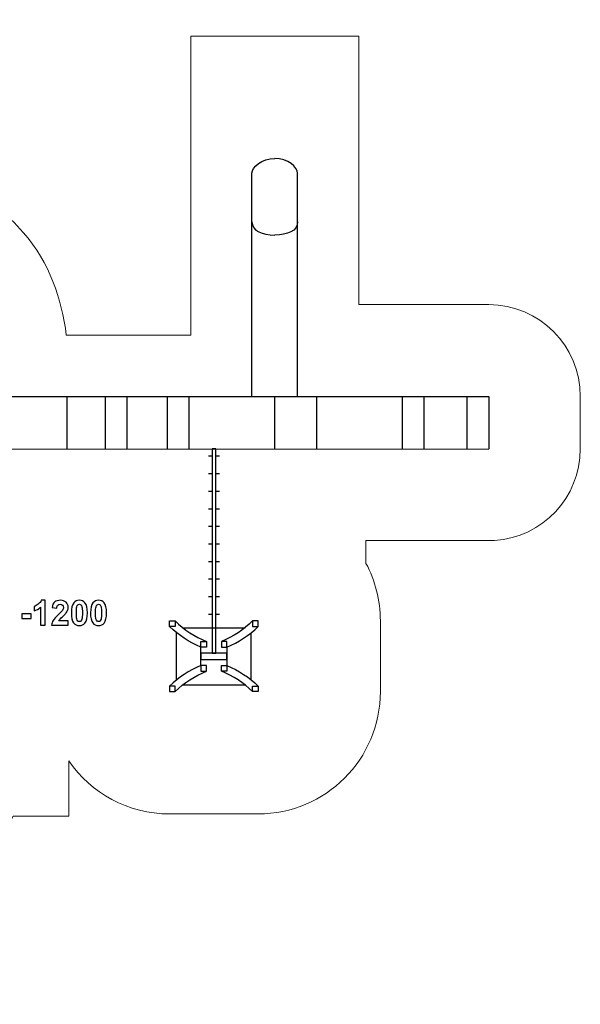
# Model space of a CAD drawing. Units: centimetres. Extents: x -12 to 10.4, y -1.6 to 14.5.
# Drawn here: x 1.3 to 10.4, y -1.6 to 14.5 of the extents above; entities that cross this region are included whole.
import ezdxf

# ---------------------------------------------------------------- set-up
doc = ezdxf.new("R2010")
doc.units = ezdxf.units.CM
doc.header["$MEASUREMENT"] = 0
doc.layers.add('layer 1', color=7, linetype='Continuous')

msp = doc.modelspace()

# ---------------------------------------------------------------- linework, layer by layer
at = {"layer": 'layer 1', "color": 242, "lineweight": 20}
msp.add_open_spline([(6.80609, 9.87421), (6.80609, 9.87421), (7.47687, 9.87421), (7.47687, 9.87421), (7.47687, 9.87421), (7.47687, 9.87421), (8.9324, 9.87421), (8.9324, 9.87421), (8.9324, 9.87421), (9.76082, 9.87421), (10.4324, 9.20263), (10.4324, 8.37421), (10.4324, 8.37421), (10.4324, 8.08329), (10.4324, 7.80621), (10.4324, 7.51529), (10.4324, 7.51529), (10.4324, 6.71946), (9.81259, 6.06848), (9.02937, 6.01849), (9.02937, 6.01849), (9.02937, 6.01849), (9.02937, 6.01529), (9.02937, 6.01529), (9.02937, 6.01529), (9.02937, 6.01529), (8.9324, 6.01529), (8.9324, 6.01529), (8.9324, 6.01529), (8.9324, 6.01529), (7.47687, 6.01529), (7.47687, 6.01529), (7.47687, 6.01529), (7.47687, 6.01529), (6.92473, 6.01529), (6.92473, 6.01529), (6.92473, 6.01529), (6.92473, 6.01529), (6.92473, 5.6428), (6.92473, 5.6428), (6.92473, 5.6428), (7.0748, 5.36216), (7.15999, 5.04159), (7.15999, 4.7011), (7.15999, 4.7011), (7.15999, 4.30968), (7.15999, 3.93721), (7.15999, 3.54579), (7.15999, 3.54579), (7.15999, 2.44122), (6.26456, 1.54579), (5.15999, 1.54579), (5.15999, 1.54579), (4.66427, 1.54579), (4.20723, 1.54579), (3.71151, 1.54579), (3.71151, 1.54579), (3.0274, 1.54579), (2.42363, 1.88933), (2.06301, 2.41324), (2.06301, 2.41324), (2.06301, 2.41324), (2.06301, 1.50751), (2.06301, 1.50751), (2.06301, 1.50751), (2.06301, 1.50751), (1.14924, 1.50751), (1.14924, 1.50751), (1.14924, 1.50751), (1.14924, 1.50751), (0.43464, 0.16288), (0.43464, 0.16288), (0.43464, 0.16288), (0.34506, -0.00568), (0.23512, -0.15645), (0.10947, -0.28803), (0.10947, -0.28803), (0.10947, -0.28803), (0.1095, -0.28806), (0.1095, -0.28806), (0.1095, -0.28806), (0.1095, -0.28806), (0.10827, -0.28928), (0.10827, -0.28928), (0.10827, -0.28928), (0.08767, -0.31082), (0.06665, -0.33181), (0.04522, -0.35232), (0.04522, -0.35232), (0.04522, -0.35232), (-0.57459, -0.97203), (-0.57459, -0.97203), (-0.57459, -0.97203), (-0.97156, -1.369), (-1.49185, -1.56736), (-2.01213, -1.56733), (-2.01213, -1.56733), (-2.01213, -1.56733), (-2.01213, -1.56737), (-2.01213, -1.56737), (-2.01213, -1.56737), (-2.01213, -1.56737), (-2.75116, -1.56735), (-2.75116, -1.56735), (-2.75116, -1.56735), (-2.75116, -1.56735), (-2.75116, -1.5673), (-2.75116, -1.5673), (-2.75116, -1.5673), (-3.14553, -1.56733), (-3.53987, -1.45333), (-3.88054, -1.22531), (-3.88054, -1.22531), (-3.88054, -1.22531), (-4.34619, -1.2253), (-4.34619, -1.2253), (-4.34619, -1.2253), (-4.40144, -1.22833), (-4.45683, -1.22835), (-4.51209, -1.2253), (-4.51209, -1.2253), (-4.51209, -1.2253), (-4.51281, -1.2253), (-4.51281, -1.2253), (-4.51281, -1.2253), (-4.51281, -1.2253), (-4.51281, -1.22526), (-4.51281, -1.22526), (-4.51281, -1.22526), (-4.86824, -1.20547), (-5.21797, -1.05989), (-5.4895, -0.78835), (-5.4895, -0.78835), (-5.78131, -0.49653), (-5.92773, -0.11438), (-5.92879, 0.26809), (-5.92879, 0.26809), (-5.92879, 0.26809), (-5.92883, 0.26815), (-5.92883, 0.26815), (-5.92883, 0.26815), (-5.92883, 0.26815), (-5.92883, 0.27172), (-5.92883, 0.27172), (-5.92883, 0.27172), (-5.92883, 0.27172), (-5.92883, 0.27291), (-5.92883, 0.27291), (-5.92883, 0.27291), (-5.92883, 0.27291), (-5.92883, 1.57729), (-5.92883, 1.57729), (-5.92883, 1.57729), (-5.92883, 1.57729), (-6.45256, 2.10104), (-6.45256, 2.10104), (-6.45256, 2.10104), (-6.72761, 1.83633), (-7.00759, 1.58032), (-7.29971, 1.33361), (-7.29971, 1.33361), (-7.29971, 1.33361), (-7.66056, -0.55614), (-7.66056, -0.55614), (-7.66056, -0.55614), (-7.66056, -0.55614), (-7.97927, -0.87485), (-7.97927, -0.87485), (-7.97927, -0.87485), (-8.01872, -0.91925), (-8.06077, -0.96129), (-8.10517, -1.00074), (-8.10517, -1.00074), (-8.10517, -1.00074), (-8.1065, -1.00207), (-8.1065, -1.00207), (-8.1065, -1.00207), (-8.1065, -1.00207), (-8.10658, -1.00199), (-8.10658, -1.00199), (-8.10658, -1.00199), (-8.37129, -1.23656), (-8.71944, -1.37905), (-9.10094, -1.37905), (-9.10094, -1.37905), (-9.53329, -1.37905), (-9.92286, -1.1961), (-10.19658, -0.90343), (-10.19658, -0.90343), (-10.19658, -0.90343), (-11.51619, 0.41619), (-11.51619, 0.41619), (-11.51619, 0.41619), (-11.80898, 0.68991), (-11.99201, 1.07957), (-11.99201, 1.51202), (-11.99201, 1.51202), (-11.99201, 1.89353), (-11.84951, 2.24168), (-11.61494, 2.50639), (-11.61494, 2.50639), (-11.61494, 2.50639), (-11.61502, 2.50647), (-11.61502, 2.50647), (-11.61502, 2.50647), (-11.61502, 2.50647), (-11.61384, 2.50763), (-11.61384, 2.50763), (-11.61384, 2.50763), (-11.56896, 2.55817), (-11.52075, 2.60568), (-11.4695, 2.64976), (-11.4695, 2.64976), (-11.4695, 2.64976), (-11.16047, 2.95405), (-11.16047, 2.95405), (-11.16047, 2.95405), (-11.16047, 2.95405), (-9.27936, 3.31324), (-9.27936, 3.31324), (-9.27936, 3.31324), (-9.01978, 3.62062), (-8.74988, 3.91452), (-8.47041, 4.2034), (-8.47041, 4.2034), (-8.47041, 4.2034), (-8.47041, 4.94733), (-8.47041, 4.94733), (-8.47041, 4.94733), (-8.47041, 4.94733), (-8.22752, 5.19022), (-8.22752, 5.19022), (-8.22752, 5.19022), (-8.22752, 5.19022), (-8.22752, 6.79532), (-8.22752, 6.79532), (-8.22752, 6.79532), (-8.22752, 6.79532), (-7.22752, 6.79532), (-7.22752, 6.79532), (-7.22752, 6.79532), (-7.22752, 6.79532), (-6.75691, 6.79532), (-6.75691, 6.79532), (-6.75691, 6.79532), (-6.75691, 6.79532), (-6.14175, 6.79532), (-6.14175, 6.79532), (-6.14175, 6.79532), (-6.14175, 6.79532), (-4.81206, 6.79532), (-4.81206, 6.79532), (-4.81206, 6.79532), (-4.81206, 6.79532), (-4.81206, 9.37421), (-4.81206, 9.37421), (-4.81206, 9.37421), (-4.81206, 9.37421), (-1.1593, 9.37421), (-1.1593, 9.37421), (-1.1593, 9.37421), (-1.19307, 9.38554), (-1.22403, 9.39572), (-1.24969, 9.40444), (-1.24969, 9.40444), (-1.6395, 9.5369), (-2.0124, 9.66747), (-2.37615, 9.86484), (-2.37615, 9.86484), (-2.37615, 9.86484), (-6.44627, 12.07329), (-6.44627, 12.07329), (-6.44627, 12.07329), (-6.44627, 12.07329), (-5.11089, 14.53434), (-5.11089, 14.53434), (-5.11089, 14.53434), (-5.11089, 14.53434), (-1.04079, 12.3259), (-1.04079, 12.3259), (-1.04079, 12.3259), (-0.61208, 12.09329), (-0.07065, 11.98952), (0.39068, 11.76013), (0.39068, 11.76013), (0.74526, 11.58383), (1.05642, 11.35627), (1.31603, 11.05552), (1.31603, 11.05552), (1.75233, 10.55008), (1.94143, 9.98029), (2.02027, 9.3742), (2.02027, 9.3742), (2.02027, 9.3742), (4.05781, 9.3742), (4.05781, 9.3742), (4.05781, 9.3742), (4.05781, 9.3742), (4.05781, 14.26625), (4.05781, 14.26625), (4.05781, 14.26625), (4.05781, 14.26625), (6.80609, 14.26625), (6.80609, 14.26625), (6.80609, 14.26625), (6.80609, 14.26625), (6.80609, 9.87421), (6.80609, 9.87421)], degree=3, knots=[0, 0, 0, 0, 0.01282051, 0.01282051, 0.01282051, 0.01282051, 0.02564103, 0.02564103, 0.02564103, 0.02564103, 0.03846154, 0.03846154, 0.03846154, 0.03846154, 0.05128205, 0.05128205, 0.05128205, 0.05128205, 0.06410256, 0.06410256, 0.06410256, 0.06410256, 0.07692308, 0.07692308, 0.07692308, 0.07692308, 0.08974359, 0.08974359, 0.08974359, 0.08974359, 0.1025641, 0.1025641, 0.1025641, 0.1025641, 0.11538462, 0.11538462, 0.11538462, 0.11538462, 0.12820513, 0.12820513, 0.12820513, 0.12820513, 0.14102564, 0.14102564, 0.14102564, 0.14102564, 0.15384615, 0.15384615, 0.15384615, 0.15384615, 0.16666667, 0.16666667, 0.16666667, 0.16666667, 0.17948718, 0.17948718, 0.17948718, 0.17948718, 0.19230769, 0.19230769, 0.19230769, 0.19230769, 0.20512821, 0.20512821, 0.20512821, 0.20512821, 0.21794872, 0.21794872, 0.21794872, 0.21794872, 0.23076923, 0.23076923, 0.23076923, 0.23076923, 0.24358974, 0.24358974, 0.24358974, 0.24358974, 0.25641026, 0.25641026, 0.25641026, 0.25641026, 0.26923077, 0.26923077, 0.26923077, 0.26923077, 0.28205128, 0.28205128, 0.28205128, 0.28205128, 0.29487179, 0.29487179, 0.29487179, 0.29487179, 0.30769231, 0.30769231, 0.30769231, 0.30769231, 0.32051282, 0.32051282, 0.32051282, 0.32051282, 0.33333333, 0.33333333, 0.33333333, 0.33333333, 0.34615385, 0.34615385, 0.34615385, 0.34615385, 0.35897436, 0.35897436, 0.35897436, 0.35897436, 0.37179487, 0.37179487, 0.37179487, 0.37179487, 0.38461538, 0.38461538, 0.38461538, 0.38461538, 0.3974359, 0.3974359, 0.3974359, 0.3974359, 0.41025641, 0.41025641, 0.41025641, 0.41025641, 0.42307692, 0.42307692, 0.42307692, 0.42307692, 0.43589744, 0.43589744, 0.43589744, 0.43589744, 0.44871795, 0.44871795, 0.44871795, 0.44871795, 0.46153846, 0.46153846, 0.46153846, 0.46153846, 0.47435897, 0.47435897, 0.47435897, 0.47435897, 0.48717949, 0.48717949, 0.48717949, 0.48717949, 0.5, 0.5, 0.5, 0.5, 0.51282051, 0.51282051, 0.51282051, 0.51282051, 0.52564103, 0.52564103, 0.52564103, 0.52564103, 0.53846154, 0.53846154, 0.53846154, 0.53846154, 0.55128205, 0.55128205, 0.55128205, 0.55128205, 0.56410256, 0.56410256, 0.56410256, 0.56410256, 0.57692308, 0.57692308, 0.57692308, 0.57692308, 0.58974359, 0.58974359, 0.58974359, 0.58974359, 0.6025641, 0.6025641, 0.6025641, 0.6025641, 0.61538462, 0.61538462, 0.61538462, 0.61538462, 0.62820513, 0.62820513, 0.62820513, 0.62820513, 0.64102564, 0.64102564, 0.64102564, 0.64102564, 0.65384615, 0.65384615, 0.65384615, 0.65384615, 0.66666667, 0.66666667, 0.66666667, 0.66666667, 0.67948718, 0.67948718, 0.67948718, 0.67948718, 0.69230769, 0.69230769, 0.69230769, 0.69230769, 0.70512821, 0.70512821, 0.70512821, 0.70512821, 0.71794872, 0.71794872, 0.71794872, 0.71794872, 0.73076923, 0.73076923, 0.73076923, 0.73076923, 0.74358974, 0.74358974, 0.74358974, 0.74358974, 0.75641026, 0.75641026, 0.75641026, 0.75641026, 0.76923077, 0.76923077, 0.76923077, 0.76923077, 0.78205128, 0.78205128, 0.78205128, 0.78205128, 0.79487179, 0.79487179, 0.79487179, 0.79487179, 0.80769231, 0.80769231, 0.80769231, 0.80769231, 0.82051282, 0.82051282, 0.82051282, 0.82051282, 0.83333333, 0.83333333, 0.83333333, 0.83333333, 0.84615385, 0.84615385, 0.84615385, 0.84615385, 0.85897436, 0.85897436, 0.85897436, 0.85897436, 0.87179487, 0.87179487, 0.87179487, 0.87179487, 0.88461538, 0.88461538, 0.88461538, 0.88461538, 0.8974359, 0.8974359, 0.8974359, 0.8974359, 0.91025641, 0.91025641, 0.91025641, 0.91025641, 0.92307692, 0.92307692, 0.92307692, 0.92307692, 0.93589744, 0.93589744, 0.93589744, 0.93589744, 0.94871795, 0.94871795, 0.94871795, 0.94871795, 0.96153846, 0.96153846, 0.96153846, 0.96153846, 0.97435897, 0.97435897, 0.97435897, 0.97435897, 1, 1, 1, 1], dxfattribs=at)
at = {"layer": 'layer 1', "color": 250, "lineweight": 30}
for points, knots in [([(5.05781, 8.37421), (5.05781, 8.37421), (5.05781, 12.02406), (5.05781, 12.02406), (5.05781, 12.02406), (5.05781, 12.1224), (5.21833, 12.26627), (5.43195, 12.26627)], [0, 0, 0, 0, 0.33333333, 0.33333333, 0.33333333, 0.33333333, 1, 1, 1, 1]), ([(5.80609, 8.37421), (5.80609, 8.37421), (5.80609, 12.02406), (5.80609, 12.02406), (5.80609, 12.02406), (5.80609, 12.1224), (5.64557, 12.26627), (5.43195, 12.26627)], [0, 0, 0, 0, 0.33333333, 0.33333333, 0.33333333, 0.33333333, 1, 1, 1, 1]), ([(4.40598, 4.17343), (4.40598, 4.17343), (4.40598, 7.51529), (4.40598, 7.51529), (4.40598, 7.51529), (4.40598, 7.51529), (4.46551, 7.51529), (4.46551, 7.51529), (4.46551, 7.51529), (4.46551, 7.51529), (4.46551, 4.17343), (4.46551, 4.17343), (4.46551, 4.17343), (4.46551, 4.17343), (4.40598, 4.17343), (4.40598, 4.17343)], [0, 0, 0, 0, 0.2, 0.2, 0.2, 0.2, 0.4, 0.4, 0.4, 0.4, 0.6, 0.6, 0.6, 0.6, 1, 1, 1, 1]), ([(3.71151, 4.7011), (3.71151, 4.7011), (3.71151, 4.6111), (3.71151, 4.6111), (3.71151, 4.6111), (3.71151, 4.6111), (3.80151, 4.6111), (3.80151, 4.6111), (3.80151, 4.6111), (3.80151, 4.6111), (3.80151, 4.7011), (3.80151, 4.7011), (3.80151, 4.7011), (3.80151, 4.7011), (3.71151, 4.7011), (3.71151, 4.7011)], [0, 0, 0, 0, 0.2, 0.2, 0.2, 0.2, 0.4, 0.4, 0.4, 0.4, 0.6, 0.6, 0.6, 0.6, 1, 1, 1, 1]), ([(5.15999, 4.7011), (5.15999, 4.7011), (5.15999, 4.6111), (5.15999, 4.6111), (5.15999, 4.6111), (5.15999, 4.6111), (5.06999, 4.6111), (5.06999, 4.6111), (5.06999, 4.6111), (5.06999, 4.6111), (5.06999, 4.7011), (5.06999, 4.7011), (5.06999, 4.7011), (5.06999, 4.7011), (5.15999, 4.7011), (5.15999, 4.7011)], [0, 0, 0, 0, 0.2, 0.2, 0.2, 0.2, 0.4, 0.4, 0.4, 0.4, 0.6, 0.6, 0.6, 0.6, 1, 1, 1, 1]), ([(4.22333, 4.3654), (4.22333, 4.3654), (4.22333, 4.2754), (4.22333, 4.2754), (4.22333, 4.2754), (4.22333, 4.2754), (4.31333, 4.2754), (4.31333, 4.2754), (4.31333, 4.2754), (4.31333, 4.2754), (4.31333, 4.3654), (4.31333, 4.3654), (4.31333, 4.3654), (4.31333, 4.3654), (4.22333, 4.3654), (4.22333, 4.3654)], [0, 0, 0, 0, 0.2, 0.2, 0.2, 0.2, 0.4, 0.4, 0.4, 0.4, 0.6, 0.6, 0.6, 0.6, 1, 1, 1, 1]), ([(4.64817, 4.3654), (4.64817, 4.3654), (4.64817, 4.2754), (4.64817, 4.2754), (4.64817, 4.2754), (4.64817, 4.2754), (4.55817, 4.2754), (4.55817, 4.2754), (4.55817, 4.2754), (4.55817, 4.2754), (4.55817, 4.3654), (4.55817, 4.3654), (4.55817, 4.3654), (4.55817, 4.3654), (4.64817, 4.3654), (4.64817, 4.3654)], [0, 0, 0, 0, 0.2, 0.2, 0.2, 0.2, 0.4, 0.4, 0.4, 0.4, 0.6, 0.6, 0.6, 0.6, 1, 1, 1, 1]), ([(4.22333, 4.07343), (4.22333, 4.07343), (4.22333, 4.17343), (4.22333, 4.17343), (4.22333, 4.17343), (4.22333, 4.17343), (4.64817, 4.17343), (4.64817, 4.17343), (4.64817, 4.17343), (4.64817, 4.17343), (4.64817, 4.07343), (4.64817, 4.07343), (4.64817, 4.07343), (4.64817, 4.07343), (4.22333, 4.07343), (4.22333, 4.07343)], [0, 0, 0, 0, 0.2, 0.2, 0.2, 0.2, 0.4, 0.4, 0.4, 0.4, 0.6, 0.6, 0.6, 0.6, 1, 1, 1, 1]), ([(4.22333, 3.88149), (4.22333, 3.88149), (4.22333, 3.97149), (4.22333, 3.97149), (4.22333, 3.97149), (4.22333, 3.97149), (4.31333, 3.97149), (4.31333, 3.97149), (4.31333, 3.97149), (4.31333, 3.97149), (4.31333, 3.88149), (4.31333, 3.88149), (4.31333, 3.88149), (4.31333, 3.88149), (4.22333, 3.88149), (4.22333, 3.88149)], [0, 0, 0, 0, 0.2, 0.2, 0.2, 0.2, 0.4, 0.4, 0.4, 0.4, 0.6, 0.6, 0.6, 0.6, 1, 1, 1, 1]), ([(4.64817, 3.88149), (4.64817, 3.88149), (4.64817, 3.97149), (4.64817, 3.97149), (4.64817, 3.97149), (4.64817, 3.97149), (4.55817, 3.97149), (4.55817, 3.97149), (4.55817, 3.97149), (4.55817, 3.97149), (4.55817, 3.88149), (4.55817, 3.88149), (4.55817, 3.88149), (4.55817, 3.88149), (4.64817, 3.88149), (4.64817, 3.88149)], [0, 0, 0, 0, 0.2, 0.2, 0.2, 0.2, 0.4, 0.4, 0.4, 0.4, 0.6, 0.6, 0.6, 0.6, 1, 1, 1, 1]), ([(3.71151, 3.54579), (3.71151, 3.54579), (3.71151, 3.63579), (3.71151, 3.63579), (3.71151, 3.63579), (3.71151, 3.63579), (3.80151, 3.63579), (3.80151, 3.63579), (3.80151, 3.63579), (3.80151, 3.63579), (3.80151, 3.54579), (3.80151, 3.54579), (3.80151, 3.54579), (3.80151, 3.54579), (3.71151, 3.54579), (3.71151, 3.54579)], [0, 0, 0, 0, 0.2, 0.2, 0.2, 0.2, 0.4, 0.4, 0.4, 0.4, 0.6, 0.6, 0.6, 0.6, 1, 1, 1, 1]), ([(5.15999, 3.54579), (5.15999, 3.54579), (5.15999, 3.63579), (5.15999, 3.63579), (5.15999, 3.63579), (5.15999, 3.63579), (5.06999, 3.63579), (5.06999, 3.63579), (5.06999, 3.63579), (5.06999, 3.63579), (5.06999, 3.54579), (5.06999, 3.54579), (5.06999, 3.54579), (5.06999, 3.54579), (5.15999, 3.54579), (5.15999, 3.54579)], [0, 0, 0, 0, 0.2, 0.2, 0.2, 0.2, 0.4, 0.4, 0.4, 0.4, 0.6, 0.6, 0.6, 0.6, 1, 1, 1, 1])]:
    msp.add_open_spline(points, degree=3, knots=knots, dxfattribs=at)
for points in [[(5.05781, 11.23048), (5.05781, 11.07834), (5.22786, 11.01302), (5.43195, 11.01302)], [(5.80609, 11.23048), (5.80609, 11.07834), (5.63604, 11.01302), (5.43195, 11.01302)], [(-3.30984, 8.37421), (-3.30984, 8.37421), (8.9324, 8.37421), (8.9324, 8.37421)], [(2.03629, 7.51529), (2.03629, 7.51529), (2.03629, 8.3742), (2.03629, 8.3742)], [(2.6617, 7.51529), (2.6617, 7.51529), (2.6617, 8.3742), (2.6617, 8.3742)], [(3.01227, 8.3742), (3.01227, 8.3742), (3.01227, 7.51529), (3.01227, 7.51529)], [(3.67696, 7.51529), (3.67696, 7.51529), (3.67696, 8.3742), (3.67696, 8.3742)], [(4.02753, 8.3742), (4.02753, 8.3742), (4.02753, 7.51529), (4.02753, 7.51529)], [(5.43509, 7.51529), (5.43509, 7.51529), (5.43509, 8.3742), (5.43509, 8.3742)], [(6.11566, 8.3742), (6.11566, 8.3742), (6.11566, 7.51529), (6.11566, 7.51529)], [(7.52182, 7.51529), (7.52182, 7.51529), (7.52182, 8.3742), (7.52182, 8.3742)], [(7.87239, 8.3742), (7.87239, 8.3742), (7.87239, 7.51529), (7.87239, 7.51529)], [(8.58183, 7.5153), (8.58183, 7.5153), (8.58183, 8.37421), (8.58183, 8.37421)], [(8.9324, 8.37421), (8.9324, 8.37421), (8.9324, 7.5153), (8.9324, 7.5153)], [(-3.31206, 7.51308), (-3.31206, 7.51308), (8.9324, 7.51529), (8.9324, 7.51529)], [(4.34676, 7.39978), (4.34676, 7.39978), (4.40598, 7.39978), (4.40598, 7.39978)], [(4.46551, 7.39978), (4.46551, 7.39978), (4.52473, 7.39978), (4.52473, 7.39978)], [(4.34676, 7.11245), (4.34676, 7.11245), (4.40598, 7.11245), (4.40598, 7.11245)], [(4.46551, 7.11245), (4.46551, 7.11245), (4.52473, 7.11245), (4.52473, 7.11245)], [(4.34676, 6.82512), (4.34676, 6.82512), (4.40598, 6.82512), (4.40598, 6.82512)], [(4.46551, 6.82512), (4.46551, 6.82512), (4.52473, 6.82512), (4.52473, 6.82512)], [(4.34676, 6.53779), (4.34676, 6.53779), (4.40598, 6.53779), (4.40598, 6.53779)], [(4.46551, 6.53779), (4.46551, 6.53779), (4.52473, 6.53779), (4.52473, 6.53779)], [(4.34676, 6.25046), (4.34676, 6.25046), (4.40598, 6.25046), (4.40598, 6.25046)], [(4.46551, 6.25046), (4.46551, 6.25046), (4.52473, 6.25046), (4.52473, 6.25046)], [(4.34676, 5.96313), (4.34676, 5.96313), (4.40598, 5.96313), (4.40598, 5.96313)], [(4.46551, 5.96313), (4.46551, 5.96313), (4.52473, 5.96313), (4.52473, 5.96313)], [(4.34676, 5.6758), (4.34676, 5.6758), (4.40598, 5.6758), (4.40598, 5.6758)], [(4.46551, 5.6758), (4.46551, 5.6758), (4.52473, 5.6758), (4.52473, 5.6758)], [(4.34676, 5.38847), (4.34676, 5.38847), (4.40598, 5.38847), (4.40598, 5.38847)], [(4.46551, 5.38847), (4.46551, 5.38847), (4.52473, 5.38847), (4.52473, 5.38847)], [(4.34676, 5.10114), (4.34676, 5.10114), (4.40598, 5.10114), (4.40598, 5.10114)], [(4.46551, 5.10114), (4.46551, 5.10114), (4.52473, 5.10114), (4.52473, 5.10114)], [(4.34676, 4.81381), (4.34676, 4.81381), (4.40598, 4.81381), (4.40598, 4.81381)], [(4.46551, 4.81381), (4.46551, 4.81381), (4.52473, 4.81381), (4.52473, 4.81381)], [(3.82586, 3.73822), (3.82586, 3.73822), (3.82586, 4.50866), (3.82586, 4.50866)], [(3.92454, 4.59174), (3.92454, 4.59174), (4.94697, 4.59174), (4.94697, 4.59174)], [(5.04564, 3.73822), (5.04564, 3.73822), (5.04564, 4.4976), (5.04564, 4.4976)], [(4.22333, 3.97149), (4.22333, 3.97149), (4.22333, 4.2754), (4.22333, 4.2754)], [(4.64817, 4.2754), (4.64817, 4.2754), (4.64817, 3.97149), (4.64817, 3.97149)], [(3.92454, 3.65514), (3.92454, 3.65514), (4.94697, 3.65514), (4.94697, 3.65514)]]:
    msp.add_open_spline(points, degree=3, dxfattribs=at)
at = {"layer": 'layer 1', "color": 254, "lineweight": 20}
msp.add_open_spline([(-3.31206, 7.51308), (-3.31206, 7.51308), (-3.31206, 8.37421), (-3.31206, 8.37421), (-3.31206, 8.37421), (-3.31206, 8.37421), (8.9324, 8.37421), (8.9324, 8.37421), (8.9324, 8.37421), (8.9324, 8.37421), (8.9324, 7.51308), (8.9324, 7.51308), (8.9324, 7.51308), (8.9324, 7.51308), (-3.31206, 7.51308), (-3.31206, 7.51308)], degree=3, knots=[0, 0, 0, 0, 0.2, 0.2, 0.2, 0.2, 0.4, 0.4, 0.4, 0.4, 0.6, 0.6, 0.6, 0.6, 1, 1, 1, 1], dxfattribs=at)
at = {"layer": 'layer 1', "color": 250}
for points, knots in [([(1.67271, 4.63369), (1.67271, 4.63369), (1.59539, 4.63369), (1.59539, 4.63369), (1.59539, 4.63369), (1.59539, 4.63369), (1.59539, 4.92626), (1.59539, 4.92626), (1.59539, 4.92626), (1.56716, 4.89973), (1.53386, 4.88007), (1.49548, 4.86737), (1.49548, 4.86737), (1.49548, 4.86737), (1.49548, 4.93792), (1.49548, 4.93792), (1.49548, 4.93792), (1.51571, 4.94451), (1.53763, 4.95702), (1.56124, 4.97555), (1.56124, 4.97555), (1.58494, 4.99399), (1.60113, 5.01553), (1.60997, 5.04009), (1.60997, 5.04009), (1.60997, 5.04009), (1.67271, 5.04009), (1.67271, 5.04009), (1.67271, 5.04009), (1.67271, 5.04009), (1.67271, 4.63369), (1.67271, 4.63369)], [0, 0, 0, 0, 0.11111111, 0.11111111, 0.11111111, 0.11111111, 0.22222222, 0.22222222, 0.22222222, 0.22222222, 0.33333333, 0.33333333, 0.33333333, 0.33333333, 0.44444444, 0.44444444, 0.44444444, 0.44444444, 0.55555556, 0.55555556, 0.55555556, 0.55555556, 0.66666667, 0.66666667, 0.66666667, 0.66666667, 0.77777778, 0.77777778, 0.77777778, 0.77777778, 1, 1, 1, 1]), ([(2.05042, 4.70537), (2.05042, 4.70537), (2.05042, 4.63369), (2.05042, 4.63369), (2.05042, 4.63369), (2.05042, 4.63369), (1.77892, 4.63369), (1.77892, 4.63369), (1.77892, 4.63369), (1.78184, 4.66097), (1.79068, 4.68675), (1.80536, 4.71111), (1.80536, 4.71111), (1.82003, 4.73548), (1.8491, 4.76784), (1.89237, 4.8082), (1.89237, 4.8082), (1.92727, 4.84075), (1.94863, 4.86285), (1.95653, 4.87442), (1.95653, 4.87442), (1.96716, 4.89042), (1.97252, 4.90622), (1.97252, 4.92193), (1.97252, 4.92193), (1.97252, 4.93924), (1.96791, 4.9525), (1.9586, 4.96182), (1.9586, 4.96182), (1.94938, 4.97113), (1.93659, 4.97574), (1.92031, 4.97574), (1.92031, 4.97574), (1.90413, 4.97574), (1.89134, 4.97085), (1.88174, 4.96107), (1.88174, 4.96107), (1.87224, 4.95138), (1.86679, 4.9352), (1.86528, 4.91252), (1.86528, 4.91252), (1.86528, 4.91252), (1.78795, 4.92024), (1.78795, 4.92024), (1.78795, 4.92024), (1.79256, 4.96295), (1.80695, 4.99361), (1.83123, 5.01224), (1.83123, 5.01224), (1.8555, 5.03077), (1.88579, 5.04009), (1.92219, 5.04009), (1.92219, 5.04009), (1.96208, 5.04009), (1.99341, 5.02927), (2.01627, 5.00773), (2.01627, 5.00773), (2.03903, 4.98618), (2.05042, 4.95937), (2.05042, 4.92729), (2.05042, 4.92729), (2.05042, 4.90904), (2.04712, 4.89173), (2.04063, 4.87518), (2.04063, 4.87518), (2.03414, 4.85871), (2.02379, 4.8415), (2.00959, 4.82344), (2.00959, 4.82344), (2.00028, 4.81139), (1.98325, 4.79418), (1.95879, 4.7717), (1.95879, 4.7717), (1.93424, 4.74921), (1.91871, 4.73435), (1.91222, 4.72692), (1.91222, 4.72692), (1.90564, 4.71958), (1.90037, 4.71234), (1.89632, 4.70537), (1.89632, 4.70537), (1.89632, 4.70537), (2.05042, 4.70537), (2.05042, 4.70537)], [0, 0, 0, 0, 0.04545455, 0.04545455, 0.04545455, 0.04545455, 0.09090909, 0.09090909, 0.09090909, 0.09090909, 0.13636364, 0.13636364, 0.13636364, 0.13636364, 0.18181818, 0.18181818, 0.18181818, 0.18181818, 0.22727273, 0.22727273, 0.22727273, 0.22727273, 0.27272727, 0.27272727, 0.27272727, 0.27272727, 0.31818182, 0.31818182, 0.31818182, 0.31818182, 0.36363636, 0.36363636, 0.36363636, 0.36363636, 0.40909091, 0.40909091, 0.40909091, 0.40909091, 0.45454545, 0.45454545, 0.45454545, 0.45454545, 0.5, 0.5, 0.5, 0.5, 0.54545455, 0.54545455, 0.54545455, 0.54545455, 0.59090909, 0.59090909, 0.59090909, 0.59090909, 0.63636364, 0.63636364, 0.63636364, 0.63636364, 0.68181818, 0.68181818, 0.68181818, 0.68181818, 0.72727273, 0.72727273, 0.72727273, 0.72727273, 0.77272727, 0.77272727, 0.77272727, 0.77272727, 0.81818182, 0.81818182, 0.81818182, 0.81818182, 0.86363636, 0.86363636, 0.86363636, 0.86363636, 0.90909091, 0.90909091, 0.90909091, 0.90909091, 1, 1, 1, 1]), ([(2.23367, 5.04009), (2.2728, 5.04009), (2.30338, 5.02607), (2.32548, 4.99804), (2.32548, 4.99804), (2.35173, 4.96492), (2.3649, 4.90989), (2.3649, 4.83313), (2.3649, 4.83313), (2.3649, 4.75646), (2.35164, 4.70133), (2.3252, 4.66784), (2.3252, 4.66784), (2.30328, 4.64018), (2.2728, 4.62635), (2.23367, 4.62635), (2.23367, 4.62635), (2.19435, 4.62635), (2.16264, 4.6415), (2.13856, 4.67179), (2.13856, 4.67179), (2.11448, 4.70208), (2.10244, 4.75617), (2.10244, 4.83388), (2.10244, 4.83388), (2.10244, 4.91017), (2.1157, 4.96511), (2.14214, 4.9986), (2.14214, 4.9986), (2.16405, 5.02626), (2.19453, 5.04009), (2.23367, 5.04009)], [0, 0, 0, 0, 0.11111111, 0.11111111, 0.11111111, 0.11111111, 0.22222222, 0.22222222, 0.22222222, 0.22222222, 0.33333333, 0.33333333, 0.33333333, 0.33333333, 0.44444444, 0.44444444, 0.44444444, 0.44444444, 0.55555556, 0.55555556, 0.55555556, 0.55555556, 0.66666667, 0.66666667, 0.66666667, 0.66666667, 0.77777778, 0.77777778, 0.77777778, 0.77777778, 1, 1, 1, 1]), ([(2.54759, 5.04009), (2.58672, 5.04009), (2.6173, 5.02607), (2.6394, 4.99804), (2.6394, 4.99804), (2.66565, 4.96492), (2.67882, 4.90989), (2.67882, 4.83313), (2.67882, 4.83313), (2.67882, 4.75646), (2.66556, 4.70133), (2.63912, 4.66784), (2.63912, 4.66784), (2.6172, 4.64018), (2.58672, 4.62635), (2.54759, 4.62635), (2.54759, 4.62635), (2.50827, 4.62635), (2.47656, 4.6415), (2.45248, 4.67179), (2.45248, 4.67179), (2.4284, 4.70208), (2.41636, 4.75617), (2.41636, 4.83388), (2.41636, 4.83388), (2.41636, 4.91017), (2.42962, 4.96511), (2.45606, 4.9986), (2.45606, 4.9986), (2.47797, 5.02626), (2.50845, 5.04009), (2.54759, 5.04009)], [0, 0, 0, 0, 0.11111111, 0.11111111, 0.11111111, 0.11111111, 0.22222222, 0.22222222, 0.22222222, 0.22222222, 0.33333333, 0.33333333, 0.33333333, 0.33333333, 0.44444444, 0.44444444, 0.44444444, 0.44444444, 0.55555556, 0.55555556, 0.55555556, 0.55555556, 0.66666667, 0.66666667, 0.66666667, 0.66666667, 0.77777778, 0.77777778, 0.77777778, 0.77777778, 1, 1, 1, 1]), ([(2.23367, 4.97574), (2.22445, 4.97574), (2.21617, 4.97273), (2.20902, 4.96671), (2.20902, 4.96671), (2.20178, 4.96078), (2.19613, 4.95006), (2.19218, 4.93454), (2.19218, 4.93454), (2.18691, 4.9145), (2.18428, 4.88063), (2.18428, 4.83313), (2.18428, 4.83313), (2.18428, 4.78552), (2.18663, 4.75288), (2.19134, 4.7351), (2.19134, 4.7351), (2.19604, 4.71732), (2.20197, 4.70547), (2.20912, 4.69954), (2.20912, 4.69954), (2.21627, 4.69361), (2.22445, 4.6907), (2.23367, 4.6907), (2.23367, 4.6907), (2.24289, 4.6907), (2.25117, 4.69371), (2.25841, 4.69973), (2.25841, 4.69973), (2.26556, 4.70566), (2.2712, 4.71638), (2.27516, 4.7319), (2.27516, 4.7319), (2.28042, 4.75175), (2.28306, 4.78552), (2.28306, 4.83313), (2.28306, 4.83313), (2.28306, 4.88063), (2.28071, 4.91328), (2.276, 4.93106), (2.276, 4.93106), (2.2713, 4.94884), (2.26537, 4.96078), (2.25822, 4.96671), (2.25822, 4.96671), (2.25107, 4.97273), (2.24289, 4.97574), (2.23367, 4.97574)], [0, 0, 0, 0, 0.07692308, 0.07692308, 0.07692308, 0.07692308, 0.15384615, 0.15384615, 0.15384615, 0.15384615, 0.23076923, 0.23076923, 0.23076923, 0.23076923, 0.30769231, 0.30769231, 0.30769231, 0.30769231, 0.38461538, 0.38461538, 0.38461538, 0.38461538, 0.46153846, 0.46153846, 0.46153846, 0.46153846, 0.53846154, 0.53846154, 0.53846154, 0.53846154, 0.61538462, 0.61538462, 0.61538462, 0.61538462, 0.69230769, 0.69230769, 0.69230769, 0.69230769, 0.76923077, 0.76923077, 0.76923077, 0.76923077, 0.84615385, 0.84615385, 0.84615385, 0.84615385, 1, 1, 1, 1]), ([(2.54759, 4.97574), (2.53837, 4.97574), (2.53009, 4.97273), (2.52294, 4.96671), (2.52294, 4.96671), (2.5157, 4.96078), (2.51005, 4.95006), (2.5061, 4.93454), (2.5061, 4.93454), (2.50083, 4.9145), (2.4982, 4.88063), (2.4982, 4.83313), (2.4982, 4.83313), (2.4982, 4.78552), (2.50055, 4.75288), (2.50526, 4.7351), (2.50526, 4.7351), (2.50996, 4.71732), (2.51589, 4.70547), (2.52304, 4.69954), (2.52304, 4.69954), (2.53019, 4.69361), (2.53837, 4.6907), (2.54759, 4.6907), (2.54759, 4.6907), (2.55681, 4.6907), (2.56509, 4.69371), (2.57233, 4.69973), (2.57233, 4.69973), (2.57948, 4.70566), (2.58512, 4.71638), (2.58908, 4.7319), (2.58908, 4.7319), (2.59434, 4.75175), (2.59698, 4.78552), (2.59698, 4.83313), (2.59698, 4.83313), (2.59698, 4.88063), (2.59463, 4.91328), (2.58992, 4.93106), (2.58992, 4.93106), (2.58522, 4.94884), (2.57929, 4.96078), (2.57214, 4.96671), (2.57214, 4.96671), (2.56499, 4.97273), (2.55681, 4.97574), (2.54759, 4.97574)], [0, 0, 0, 0, 0.07692308, 0.07692308, 0.07692308, 0.07692308, 0.15384615, 0.15384615, 0.15384615, 0.15384615, 0.23076923, 0.23076923, 0.23076923, 0.23076923, 0.30769231, 0.30769231, 0.30769231, 0.30769231, 0.38461538, 0.38461538, 0.38461538, 0.38461538, 0.46153846, 0.46153846, 0.46153846, 0.46153846, 0.53846154, 0.53846154, 0.53846154, 0.53846154, 0.61538462, 0.61538462, 0.61538462, 0.61538462, 0.69230769, 0.69230769, 0.69230769, 0.69230769, 0.76923077, 0.76923077, 0.76923077, 0.76923077, 0.84615385, 0.84615385, 0.84615385, 0.84615385, 1, 1, 1, 1]), ([(1.29454, 4.7415), (1.29454, 4.7415), (1.29454, 4.81883), (1.29454, 4.81883), (1.29454, 4.81883), (1.29454, 4.81883), (1.44694, 4.81883), (1.44694, 4.81883), (1.44694, 4.81883), (1.44694, 4.81883), (1.44694, 4.7415), (1.44694, 4.7415), (1.44694, 4.7415), (1.44694, 4.7415), (1.29454, 4.7415), (1.29454, 4.7415)], [0, 0, 0, 0, 0.2, 0.2, 0.2, 0.2, 0.4, 0.4, 0.4, 0.4, 0.6, 0.6, 0.6, 0.6, 1, 1, 1, 1])]:
    msp.add_open_spline(points, degree=3, knots=knots, dxfattribs=at)
at = {"layer": 'layer 1', "color": 254, "lineweight": 30}
for points in [[(4.31333, 4.3654), (4.12265, 4.44618), (3.94919, 4.55359), (3.80151, 4.7011), (3.80151, 4.7011), (3.80151, 4.7011), (3.71151, 4.7011), (3.71151, 4.7011), (3.71151, 4.7011), (3.71151, 4.7011), (3.71151, 4.6111), (3.71151, 4.6111), (3.71151, 4.6111), (3.85919, 4.46359), (4.03265, 4.35618), (4.22333, 4.2754), (4.22333, 4.2754), (4.22333, 4.2754), (4.31333, 4.2754), (4.31333, 4.2754), (4.31333, 4.2754), (4.31333, 4.2754), (4.31333, 4.3654), (4.31333, 4.3654)], [(4.55817, 4.3654), (4.74885, 4.44618), (4.92231, 4.55359), (5.06999, 4.7011), (5.06999, 4.7011), (5.06999, 4.7011), (5.15999, 4.7011), (5.15999, 4.7011), (5.15999, 4.7011), (5.15999, 4.7011), (5.15999, 4.6111), (5.15999, 4.6111), (5.15999, 4.6111), (5.01231, 4.46359), (4.83885, 4.35618), (4.64817, 4.2754), (4.64817, 4.2754), (4.64817, 4.2754), (4.55817, 4.2754), (4.55817, 4.2754), (4.55817, 4.2754), (4.55817, 4.2754), (4.55817, 4.3654), (4.55817, 4.3654)], [(4.31333, 3.88149), (4.12265, 3.80071), (3.94919, 3.6933), (3.80151, 3.54579), (3.80151, 3.54579), (3.80151, 3.54579), (3.71151, 3.54579), (3.71151, 3.54579), (3.71151, 3.54579), (3.71151, 3.54579), (3.71151, 3.63579), (3.71151, 3.63579), (3.71151, 3.63579), (3.85919, 3.7833), (4.03265, 3.89071), (4.22333, 3.97149), (4.22333, 3.97149), (4.22333, 3.97149), (4.31333, 3.97149), (4.31333, 3.97149), (4.31333, 3.97149), (4.31333, 3.97149), (4.31333, 3.88149), (4.31333, 3.88149)], [(4.55817, 3.88149), (4.74885, 3.80071), (4.92231, 3.6933), (5.06999, 3.54579), (5.06999, 3.54579), (5.06999, 3.54579), (5.15999, 3.54579), (5.15999, 3.54579), (5.15999, 3.54579), (5.15999, 3.54579), (5.15999, 3.63579), (5.15999, 3.63579), (5.15999, 3.63579), (5.01231, 3.7833), (4.83885, 3.89071), (4.64817, 3.97149), (4.64817, 3.97149), (4.64817, 3.97149), (4.55817, 3.97149), (4.55817, 3.97149), (4.55817, 3.97149), (4.55817, 3.97149), (4.55817, 3.88149), (4.55817, 3.88149)]]:
    msp.add_open_spline(points, degree=3, knots=[0, 0, 0, 0, 0.14285714, 0.14285714, 0.14285714, 0.14285714, 0.28571429, 0.28571429, 0.28571429, 0.28571429, 0.42857143, 0.42857143, 0.42857143, 0.42857143, 0.57142857, 0.57142857, 0.57142857, 0.57142857, 0.71428571, 0.71428571, 0.71428571, 0.71428571, 1, 1, 1, 1], dxfattribs=at)

doc.saveas('drawing.dxf')
